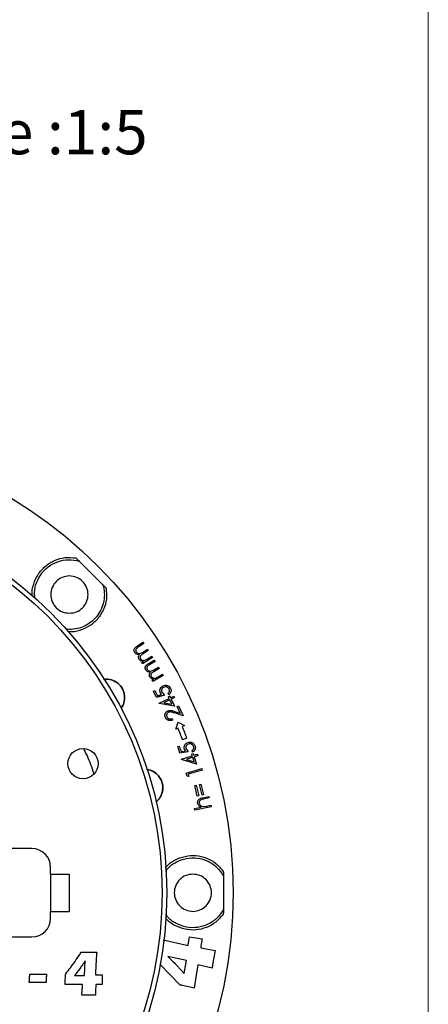
# Model space of a CAD drawing. Units: millimetres. Extents: x 5 to 292, y 5 to 415.
# Drawn here: x 248 to 292, y 104 to 210 of the extents above; entities that cross this region are included whole.
import ezdxf

# ---------------------------------------------------------------- set-up
doc = ezdxf.new("R2010")
doc.units = ezdxf.units.MM
doc.styles.add('SLDTEXTSTYLE0', font='TXT', dxfattribs={"width": 0.605})

# ---------------------------------------------------------------- blocks, each defined once
blk = doc.blocks.new('SW_NOTE_0')
at = {"color": 0, "linetype": 'Continuous', "lineweight": 0, "attachment_point": 1, "style": 'SLDTEXTSTYLE0'}
for s, insert, char_height in [('scale :1:5', (45.17, 6.14), 4.763), ('ISOMETRIC VIEW', (0, 4.54), 3.5191)]:
    blk.add_mtext(s, dxfattribs=dict(at, insert=insert, char_height=char_height))

msp = doc.modelspace()

# ---------------------------------------------------------------- linework, layer by layer
at = {"color": 7, "linetype": 'Continuous', "lineweight": 18}
msp.add_line((291.9465, 10), (291.9465, 415), dxfattribs=at)
at = {"color": 7, "linetype": 'Continuous', "lineweight": 25}
for p, q in [((254.4238, 151.8749), (256.9641, 149.3346)), ((253.3663, 144.5271), (252.9921, 144.5886)), ((260.6704, 142.7678), (261.2626, 143.1495)), ((261.3546, 143.0069), (260.7624, 142.6253)), ((261.2626, 143.1495), (261.3546, 143.0069)), ((261.832, 142.2658), (261.2767, 141.9079)), ((261.3181, 142.1308), (261.7428, 142.4044)), ((261.7428, 142.4044), (261.832, 142.2658)), ((261.3217, 141.0877), (261.0734, 141.1394)), ((261.1344, 140.9667), (261.3217, 141.0877)), ((261.2236, 140.8281), (261.1344, 140.9667)), ((262.3081, 141.5273), (261.2236, 140.8281)), ((261.7593, 141.3696), (262.2189, 141.6659)), ((261.8865, 140.8773), (262.4916, 141.2282)), ((262.5762, 141.0824), (261.9711, 140.7316)), ((262.2189, 141.6659), (262.3081, 141.5273)), ((262.4916, 141.2282), (262.5762, 141.0824)), ((263.0151, 140.3255), (262.4475, 139.9964)), ((262.4989, 140.2154), (262.9329, 140.4671)), ((262.901, 139.4396), (263.3708, 139.712)), ((262.9329, 140.4671), (263.0151, 140.3255)), ((263.3708, 139.712), (263.453, 139.5704)), ((257.2957, 139.2076), (257.0472, 139.1582)), ((262.4537, 139.1802), (262.2107, 139.2433)), ((262.2625, 139.0691), (262.4537, 139.1802)), ((262.3447, 138.9276), (262.2625, 139.0691)), ((263.453, 139.5704), (262.3447, 138.9276)), ((262.3877, 137.8892), (262.5351, 137.9646)), ((262.731, 137.2188), (262.3877, 137.8892)), ((262.5351, 137.9646), (262.8177, 137.4134)), ((262.8177, 137.4134), (263.2789, 137.5526)), ((263.2789, 137.5526), (263.1563, 137.7197)), ((263.3198, 137.758), (263.5729, 137.4692)), ((264.0593, 137.5179), (263.9779, 137.6769)), ((263.5729, 137.4692), (262.731, 137.2188)), ((262.9982, 136.6018), (264.0882, 137.1219)), ((263.0133, 136.5698), (262.9982, 136.6018)), ((264.6692, 136.2899), (263.0133, 136.5698)), ((264.1628, 136.9659), (263.5108, 136.655)), ((263.5108, 136.655), (264.3826, 136.5053)), ((263.9979, 137.3114), (264.1475, 137.3831)), ((264.0882, 137.1219), (263.9979, 137.3114)), ((264.1475, 137.3831), (264.2379, 137.1936)), ((264.3826, 136.5053), (264.1628, 136.9659)), ((264.2379, 137.1936), (264.6017, 137.3671)), ((264.6763, 137.2111), (264.3124, 137.0375)), ((264.3124, 137.0375), (264.6692, 136.2899)), ((264.6017, 137.3671), (264.6763, 137.2111)), ((265.5764, 135.2445), (264.6473, 135.5621)), ((264.6638, 135.7305), (265.2686, 135.5234)), ((264.942, 136.2601), (265.0958, 136.3285)), ((265.2686, 135.5234), (264.942, 136.2601)), ((265.0958, 136.3285), (265.5764, 135.2445)), ((264.3956, 134.9491), (264.4634, 134.7962)), ((264.8124, 133.8313), (265.0532, 134.5694)), ((265.0532, 134.5694), (265.7394, 134.2063)), ((265.0441, 133.9251), (264.8124, 133.8313)), ((265.7394, 134.2063), (265.5076, 134.1126)), ((266.0026, 132.8364), (265.5339, 132.6623)), ((265.002, 131.9554), (265.1581, 132.01)), ((265.2496, 131.2437), (265.002, 131.9554)), ((265.1581, 132.01), (265.3617, 131.4247)), ((266.1177, 131.3758), (265.2496, 131.2437)), ((265.3617, 131.4247), (265.8384, 131.4993)), ((265.8384, 131.4993), (265.7398, 131.6813)), ((265.9069, 131.6971), (266.1177, 131.3758)), ((266.5113, 131.1638), (266.6704, 131.2143)), ((266.5749, 130.963), (266.5113, 131.1638)), ((266.6064, 131.3571), (266.5476, 131.5255)), ((266.6704, 131.2143), (266.734, 131.0135)), ((265.4188, 130.5967), (266.5749, 130.963)), ((265.4296, 130.5631), (265.4188, 130.5967)), ((267.0381, 130.055), (265.4296, 130.5631)), ((266.6275, 130.7973), (265.9362, 130.578)), ((265.9362, 130.578), (266.7825, 130.309)), ((266.7825, 130.309), (266.6275, 130.7973)), ((266.734, 131.0135), (267.1197, 131.1359)), ((267.1723, 130.9702), (266.7865, 130.8478)), ((266.7865, 130.8478), (267.0381, 130.055)), ((267.1197, 131.1359), (267.1723, 130.9702)), ((265.9188, 129.1058), (267.5941, 129.5859)), ((266.013, 128.7767), (265.9188, 129.1058)), ((267.6417, 129.4198), (266.1304, 128.9868)), ((267.5941, 129.5859), (267.6417, 129.4198)), ((266.2058, 128.7237), (266.013, 128.7767)), ((266.1304, 128.9868), (266.2058, 128.7237)), ((266.835, 127.7704), (266.9928, 127.8082)), ((267.1136, 126.606), (266.835, 127.7704)), ((266.9928, 127.8082), (267.2714, 126.6438)), ((267.3414, 127.8914), (267.4988, 127.929)), ((267.62, 126.727), (267.3414, 127.8914)), ((267.4988, 127.929), (267.7774, 126.7646)), ((267.2714, 126.6438), (267.1136, 126.606)), ((267.7884, 126.3014), (267.5006, 126.2231)), ((267.7774, 126.7646), (267.62, 126.727)), ((267.707, 126.4537), (268.3572, 126.5891)), ((268.3909, 126.4268), (267.7884, 126.3014)), ((268.3572, 126.5891), (268.3909, 126.4268)), ((266.8017, 125.286), (267.5157, 125.4345)), ((266.8356, 125.1233), (266.8017, 125.286)), ((268.5864, 125.4874), (266.8356, 125.1233)), ((267.7409, 125.5054), (268.0891, 125.5537)), ((268.0891, 125.5537), (268.5525, 125.6501)), ((268.5525, 125.6501), (268.5864, 125.4874)), ((249.3344, 120.9952), (233.9711, 120.9952)), ((251.3344, 118.2452), (251.3344, 118.9952)), ((269.9051, 118.5406), (269.9194, 118.2153)), ((251.3344, 118.2452), (253.3344, 118.2452)), ((251.3344, 118.2452), (251.3344, 114.2452)), ((253.3344, 118.2452), (253.3344, 114.2452)), ((269.9262, 118.0414), (269.9262, 114.4489)), ((251.3344, 113.4952), (251.3344, 114.2452)), ((251.3344, 114.2452), (253.3344, 114.2452)), ((269.9194, 114.275), (269.9051, 113.9497)), ((233.9711, 111.4952), (249.3344, 111.4952)), ((263.4506, 111.1788), (266.1169, 110.5937)), ((266.2087, 111.0926), (266.2729, 111.5273)), ((266.2729, 111.5273), (267.4291, 111.336)), ((267.4291, 111.336), (267.6428, 111.2995)), ((267.6428, 111.2995), (267.5062, 110.505)), ((267.5062, 110.505), (267.4792, 110.3191)), ((267.4792, 110.3191), (269.0149, 110.026)), ((269.0149, 110.026), (268.8535, 109.1098)), ((265.936, 108.9688), (263.94, 109.3956)), ((265.7056, 107.5828), (265.936, 108.9688)), ((254.4393, 108.0533), (253.9116, 107.364)), ((254.9841, 107.364), (255.0543, 108.9191)), ((265.2841, 106.3245), (263.0929, 108.558)), ((264.9258, 108.4143), (265.7056, 107.5828)), ((267.0981, 108.0232), (267.0383, 107.659)), ((267.1787, 108.506), (267.0981, 108.0232)), ((268.6997, 108.1331), (267.1787, 108.506)), ((249.095, 107.4924), (250.9069, 107.4924)), ((252.9234, 106.722), (252.9575, 107.356)), ((253.9116, 107.364), (254.9841, 107.364)), ((256.8782, 107.4282), (256.8782, 106.4009)), ((267.0383, 107.659), (266.7606, 105.9909)), ((250.8567, 106.5935), (249.0449, 106.5935)), ((252.8973, 106.4009), (252.9104, 106.5042)), ((254.7804, 106.4009), (252.8973, 106.4009)), ((256.3305, 106.4039), (256.2031, 106.4009)), ((266.3469, 106.0959), (265.5245, 106.2789)), ((266.6286, 106.0305), (266.3469, 106.0959)), ((266.7606, 105.9909), (266.6286, 106.0305))]:
    msp.add_line(p, q, dxfattribs=at)
at = {"color": 8, "linetype": 'Continuous', "lineweight": 25}
msp.add_line((252.9614, 107.5147), (252.9681, 107.5479), dxfattribs=at)
at = {"color": 7, "linetype": 'Continuous', "lineweight": 25}
for centre, radius in [((221.3344, 116.2452), 49.625), ((221.3344, 116.2452), 42.5), ((221.3344, 116.2452), 42), ((254.825, 130.1174), 1.625)]:
    msp.add_circle(centre, radius, dxfattribs=at)
for centre, radius, start, end in [((221.3344, 116.2452), 47.15, 20.37666, 22.022542), ((221.3344, 116.2452), 47.65, 20.37666, 22.022542), ((249.3344, 118.9952), 2, 0, 90), ((249.3344, 113.4952), 2, 270, 0)]:
    msp.add_arc(centre, radius, start, end, dxfattribs=at)
at = {"color": 8, "linetype": 'Continuous', "lineweight": 25}
for points, knots in [([(249.3783, 148.1396), (249.373, 148.1716), (249.3036, 148.5866), (249.4897, 149.409), (249.9531, 150.4807), (250.7424, 151.3703), (251.7414, 151.9888), (252.8857, 152.3175), (253.6652, 152.2479), (254.0559, 152.2131)], [0, 0, 0, 0, 0.01370308, 0.17789354, 0.34277009, 0.50702945, 0.67117549, 0.83519301, 1, 1, 1, 1]), ([(257.3022, 148.9667), (257.3371, 148.5754), (257.4067, 147.7946), (257.0768, 146.6493), (256.4562, 145.6488), (255.565, 144.8606), (254.4925, 144.3991), (253.6732, 144.2142), (253.2599, 144.2834), (253.2294, 144.2885)], [0, 0, 0, 0, 0.16509185, 0.32937219, 0.49353034, 0.65855792, 0.82281988, 0.98694625, 1, 1, 1, 1]), ([(263.6894, 118.9301), (263.7168, 118.9688), (263.9686, 119.3253), (264.6908, 119.7868), (265.7779, 120.2163), (266.9652, 120.2882), (268.1111, 120.0184), (269.1527, 119.4411), (269.6543, 118.8408), (269.9051, 118.5406)], [0, 0, 0, 0, 0.01991216, 0.18321472, 0.34666501, 0.51016949, 0.6734703, 0.83673534, 1, 1, 1, 1]), ([(269.9051, 113.9497), (269.654, 113.6492), (269.1519, 113.0486), (268.1091, 112.471), (266.9626, 112.2019), (265.7753, 112.2747), (264.6893, 112.7047), (263.9688, 113.1648), (263.7181, 113.5195), (263.6918, 113.5567)], [0, 0, 0, 0, 0.16355886, 0.32695065, 0.49062259, 0.65410367, 0.81749976, 0.98088798, 1, 1, 1, 1])]:
    msp.add_open_spline(points, degree=3, knots=knots, dxfattribs=at)
at = {"color": 7, "linetype": 'Continuous', "lineweight": 25}
for points, knots in [([(249.6797, 147.8454), (249.6553, 147.9582), (249.5483, 148.4539), (249.7292, 149.3661), (250.221, 150.4364), (251.0465, 151.3021), (252.0892, 151.865), (253.2656, 152.1035), (254.0378, 151.9511), (254.4238, 151.8749)], [0, 0, 0, 0, 0.046834033, 0.205695252, 0.364555901, 0.523416898, 0.682277965, 0.841139072, 1, 1, 1, 1]), ([(254.0559, 152.2131), (254.1297, 152.1457), (254.2404, 152.0447), (254.3584, 151.9355), (254.4057, 151.8917), (254.4217, 151.8769), (254.4231, 151.8755), (254.4238, 151.8749)], [0, 0, 0, 0, 0.49833635, 0.74797639, 0.88617741, 0.94442873, 1, 1, 1, 1]), ([(253.3663, 150.2771), (253.1045, 150.247), (252.581, 150.1869), (251.9153, 149.7244), (251.4704, 149.0633), (251.3142, 148.2771), (251.4704, 147.4909), (251.9153, 146.8298), (252.581, 146.3673), (253.1045, 146.3072), (253.3663, 146.2771)], [0, 0, 0, 0, 0.12499998, 0.25000003, 0.37500033, 0.49999996, 0.62500017, 0.74999997, 0.87500002, 1, 1, 1, 1]), ([(253.3663, 146.2771), (253.6281, 146.3072), (254.1516, 146.3673), (254.8173, 146.8298), (255.2622, 147.4909), (255.4184, 148.2771), (255.2622, 149.0633), (254.8173, 149.7244), (254.1516, 150.1869), (253.6281, 150.247), (253.3663, 150.2771)], [0, 0, 0, 0, 0.1250002, 0.25000018, 0.3749999, 0.50000004, 0.6249996, 0.74999982, 0.8749998, 1, 1, 1, 1]), ([(256.9641, 149.3346), (257.0272, 149.0508), (257.1533, 148.4831), (257.0878, 147.6054), (256.8366, 146.7677), (256.3956, 146.0101), (255.7931, 145.3733), (255.0602, 144.8961), (254.2366, 144.5857), (253.6564, 144.5466), (253.3663, 144.5271)], [0, 0, 0, 0, 0.12500013, 0.24999991, 0.37499996, 0.49999977, 0.62499977, 0.75000002, 0.87499977, 1, 1, 1, 1]), ([(256.9641, 149.3346), (256.9647, 149.3339), (256.9661, 149.3325), (256.9809, 149.3165), (257.0247, 149.2693), (257.1339, 149.1512), (257.2349, 149.0405), (257.3022, 148.9667)], [0, 0, 0, 0, 0.05550197, 0.11369301, 0.25175225, 0.50187153, 1, 1, 1, 1]), ([(260.3878, 142.063), (260.3695, 142.0955), (260.3339, 142.1587), (260.3132, 142.2661), (260.3188, 142.3736), (260.3672, 142.5106), (260.4915, 142.6475), (260.6106, 142.7276), (260.6704, 142.7678)], [0, 0, 0, 0, 0.12910939, 0.25086837, 0.37484392, 0.4998378, 0.74891892, 1, 1, 1, 1]), ([(260.9059, 141.8312), (260.856, 141.8301), (260.7561, 141.8278), (260.6109, 141.869), (260.4792, 141.9446), (260.4182, 142.0237), (260.3878, 142.063)], [0, 0, 0, 0, 0.25015535, 0.50108937, 0.75160294, 1, 1, 1, 1]), ([(260.7624, 142.6253), (260.7189, 142.5963), (260.632, 142.5385), (260.5298, 142.4501), (260.4906, 142.3503), (260.4855, 142.2707), (260.5016, 142.1917), (260.528, 142.1458), (260.5412, 142.1228)], [0, 0, 0, 0, 0.25016002, 0.49912718, 0.62296353, 0.74944505, 0.87440873, 1, 1, 1, 1]), ([(260.5412, 142.1228), (260.5635, 142.0936), (260.6081, 142.0351), (260.7041, 141.9777), (260.8099, 141.9456), (260.9585, 141.943), (261.1321, 142.0148), (261.256, 142.0921), (261.3181, 142.1308)], [0, 0, 0, 0, 0.12451349, 0.24949943, 0.37420077, 0.4995071, 0.74920633, 1, 1, 1, 1]), ([(260.8665, 141.3206), (260.845, 141.3613), (260.8021, 141.4428), (260.7878, 141.5828), (260.8233, 141.7195), (260.8782, 141.7939), (260.9059, 141.8312)], [0, 0, 0, 0, 0.24884738, 0.49928575, 0.74827175, 1, 1, 1, 1]), ([(261.2767, 141.9079), (261.1775, 141.8499), (261.0536, 141.7774), (260.9752, 141.6262), (260.9636, 141.5415), (260.9771, 141.4563), (261.0048, 141.4069), (261.0187, 141.3821)], [0, 0, 0, 0, 0.49673701, 0.62123444, 0.74804677, 0.87367578, 1, 1, 1, 1]), ([(261.0734, 141.1394), (261.0325, 141.1625), (260.9509, 141.2085), (260.8945, 141.2833), (260.8665, 141.3206)], [0, 0, 0, 0, 0.50162394, 1, 1, 1, 1]), ([(261.0187, 141.3821), (261.0398, 141.3543), (261.0822, 141.2986), (261.1733, 141.2436), (261.2729, 141.2102), (261.4136, 141.2017), (261.5822, 141.2601), (261.7002, 141.3331), (261.7593, 141.3696)], [0, 0, 0, 0, 0.12458016, 0.24987517, 0.37525781, 0.50018832, 0.74968465, 1, 1, 1, 1]), ([(261.5735, 140.1921), (261.5569, 140.2252), (261.5248, 140.2893), (261.5086, 140.3968), (261.52, 140.503), (261.5742, 140.637), (261.7041, 140.7666), (261.8256, 140.8404), (261.8865, 140.8773)], [0, 0, 0, 0, 0.129415468, 0.249866266, 0.375347715, 0.500306623, 0.749955104, 1, 1, 1, 1]), ([(261.9711, 140.7316), (261.9264, 140.7047), (261.8374, 140.6513), (261.7314, 140.5684), (261.6884, 140.471), (261.6799, 140.3924), (261.6925, 140.3134), (261.7165, 140.2668), (261.7285, 140.2435)], [0, 0, 0, 0, 0.25095301, 0.500302878, 0.623566829, 0.750255189, 0.874914103, 1, 1, 1, 1]), ([(262.0759, 139.9372), (262.0265, 139.9385), (261.9274, 139.941), (261.7855, 139.9888), (261.6583, 140.0699), (261.6017, 140.1514), (261.5735, 140.1921)], [0, 0, 0, 0, 0.24987294, 0.50056621, 0.75105282, 1, 1, 1, 1]), ([(261.7285, 140.2435), (261.7492, 140.2134), (261.7907, 140.1532), (261.8835, 140.092), (261.9872, 140.0559), (262.1342, 140.0464), (262.3095, 140.1094), (262.4357, 140.1801), (262.4989, 140.2154)], [0, 0, 0, 0, 0.12479655, 0.24996324, 0.37469444, 0.50020716, 0.7496992, 1, 1, 1, 1]), ([(262.0138, 139.4328), (261.9946, 139.474), (261.9559, 139.557), (261.9472, 139.6964), (261.9887, 139.8306), (262.0467, 139.9016), (262.0759, 139.9372)], [0, 0, 0, 0, 0.24856341, 0.49949982, 0.74850882, 1, 1, 1, 1]), ([(262.4475, 139.9964), (262.3469, 139.9435), (262.2208, 139.877), (262.1353, 139.7311), (262.1203, 139.6475), (262.1293, 139.5624), (262.1547, 139.512), (262.1674, 139.4866)], [0, 0, 0, 0, 0.49568612, 0.62201146, 0.74700919, 0.87305127, 1, 1, 1, 1]), ([(257.0311, 139.185), (257.0591, 139.1904), (257.1463, 139.2072), (257.2353, 139.2075), (257.2957, 139.2076)], [0, 0, 0, 0, 0.32119977, 1, 1, 1, 1]), ([(257.2957, 139.2076), (257.4354, 139.1991), (257.7091, 139.1825), (258.2093, 139.0169), (258.7528, 138.6498), (259.1906, 137.9939), (259.3466, 137.2263), (259.2191, 136.5908), (259.0482, 136.2086), (258.9377, 136.0763), (258.9143, 136.0482)], [0, 0, 0, 0, 0.09586587, 0.18777044, 0.35893417, 0.53635211, 0.7165642, 0.88173475, 0.9749118, 1, 1, 1, 1]), ([(258.8981, 136.0752), (258.988, 136.1934), (259.2365, 136.5206), (259.3404, 137.2124), (259.1935, 137.9926), (258.7462, 138.6553), (258.0811, 139.1174), (257.5575, 139.1775), (257.2957, 139.2076)], [0, 0, 0, 0, 0.10164872, 0.28131929, 0.46098901, 0.64065961, 0.82032986, 1, 1, 1, 1]), ([(262.2107, 139.2433), (262.1712, 139.2682), (262.0924, 139.3177), (262.04, 139.3945), (262.0138, 139.4328)], [0, 0, 0, 0, 0.50154238, 1, 1, 1, 1]), ([(262.1674, 139.4866), (262.1872, 139.4582), (262.2269, 139.4011), (262.3146, 139.342), (262.4119, 139.3044), (262.5508, 139.2891), (262.7206, 139.3392), (262.8408, 139.4061), (262.901, 139.4396)], [0, 0, 0, 0, 0.12481331, 0.25019302, 0.37583114, 0.50040066, 0.74971276, 1, 1, 1, 1]), ([(263.1563, 137.7197), (263.1286, 137.7883), (263.0871, 137.891), (263.0916, 138.0393), (263.1173, 138.1469), (263.1644, 138.2475), (263.2532, 138.3666), (263.3482, 138.425), (263.4115, 138.4639)], [0, 0, 0, 0, 0.248911384, 0.372381909, 0.499281628, 0.624090826, 0.749573405, 1, 1, 1, 1]), ([(263.4863, 138.3018), (263.4408, 138.2736), (263.3725, 138.2312), (263.31, 138.1435), (263.2786, 138.069), (263.2634, 137.9898), (263.267, 137.8818), (263.2986, 137.8076), (263.3198, 137.758)], [0, 0, 0, 0, 0.24810819, 0.37295091, 0.49892665, 0.62546739, 0.74953882, 1, 1, 1, 1]), ([(263.4115, 138.4639), (263.4865, 138.4937), (263.5995, 138.5387), (263.7611, 138.539), (263.8797, 138.5166), (263.9905, 138.4691), (264.1232, 138.3749), (264.1878, 138.2712), (264.2309, 138.2022)], [0, 0, 0, 0, 0.248951966, 0.375391875, 0.498715042, 0.623790991, 0.74931553, 1, 1, 1, 1]), ([(264.0819, 138.1378), (264.0674, 138.1626), (264.0384, 138.2122), (263.9761, 138.2719), (263.9025, 138.3174), (263.7946, 138.3555), (263.6464, 138.3682), (263.5398, 138.324), (263.4863, 138.3018)], [0, 0, 0, 0, 0.12508738, 0.25061843, 0.37255421, 0.50108138, 0.74974195, 1, 1, 1, 1]), ([(263.9779, 137.6769), (264.0102, 137.7055), (264.0584, 137.7483), (264.1005, 137.8241), (264.1248, 137.9055), (264.1295, 138.0161), (264.098, 138.0966), (264.0819, 138.1378)], [0, 0, 0, 0, 0.24935566, 0.37289848, 0.49995626, 0.74402414, 1, 1, 1, 1]), ([(264.2309, 138.2022), (264.2557, 138.1421), (264.3052, 138.0221), (264.2895, 137.8242), (264.2093, 137.6429), (264.1093, 137.5596), (264.0593, 137.5179)], [0, 0, 0, 0, 0.25010757, 0.49916205, 0.74950164, 1, 1, 1, 1]), ([(263.6873, 135.0886), (263.664, 135.1545), (263.6292, 135.2533), (263.6357, 135.3941), (263.6721, 135.5289), (263.7628, 135.6871), (263.8852, 135.7579), (263.9463, 135.7933)], [0, 0, 0, 0, 0.24798015, 0.37211405, 0.49925307, 0.74969437, 1, 1, 1, 1]), ([(264.0182, 135.6391), (263.9967, 135.628), (263.9537, 135.6059), (263.8814, 135.5408), (263.8333, 135.4539), (263.8092, 135.3604), (263.8038, 135.2627), (263.8274, 135.1935), (263.8432, 135.1472)], [0, 0, 0, 0, 0.1248795, 0.25010822, 0.49903674, 0.62535496, 0.74964739, 1, 1, 1, 1]), ([(263.9463, 135.7933), (264.005, 135.8134), (264.1224, 135.8538), (264.3721, 135.8279), (264.5471, 135.7695), (264.6638, 135.7305)], [0, 0, 0, 0, 0.24936871, 0.49912484, 1, 1, 1, 1]), ([(264.6473, 135.5621), (264.5452, 135.5966), (264.3924, 135.6483), (264.175, 135.6887), (264.0706, 135.6557), (264.0182, 135.6391)], [0, 0, 0, 0, 0.50119024, 0.74952973, 1, 1, 1, 1]), ([(264.4634, 134.7962), (264.3898, 134.7725), (264.2793, 134.737), (264.1245, 134.7463), (264.0119, 134.7756), (263.9072, 134.8259), (263.7826, 134.9192), (263.7255, 135.0207), (263.6873, 135.0886)], [0, 0, 0, 0, 0.24905497, 0.37352986, 0.49962209, 0.62621246, 0.75003845, 1, 1, 1, 1]), ([(263.8432, 135.1472), (263.8701, 135.0992), (263.9106, 135.0272), (263.9997, 134.9626), (264.0988, 134.9182), (264.2384, 134.9029), (264.3431, 134.9337), (264.3956, 134.9491)], [0, 0, 0, 0, 0.24989594, 0.3745205, 0.49983926, 0.74920588, 1, 1, 1, 1]), ([(265.7398, 131.6813), (265.7217, 131.7533), (265.6946, 131.8609), (265.7197, 132.0073), (265.7603, 132.1104), (265.821, 132.2034), (265.9251, 132.3093), (266.027, 132.3538), (266.0951, 132.3836)], [0, 0, 0, 0, 0.24925293, 0.37299922, 0.49965209, 0.62511, 0.74983599, 1, 1, 1, 1]), ([(266.0951, 132.3836), (266.1733, 132.4024), (266.33, 132.44), (266.5319, 132.3918), (266.6695, 132.3093), (266.7877, 132.1974), (266.8378, 132.0856), (266.871, 132.0114)], [0, 0, 0, 0, 0.249072215, 0.498536746, 0.622128138, 0.749122758, 1, 1, 1, 1]), ([(266.7141, 131.9679), (266.7033, 131.9946), (266.6815, 132.0479), (266.6279, 132.1159), (266.5609, 132.1708), (266.4593, 132.2235), (266.3145, 132.2564), (266.2028, 132.2273), (266.1469, 132.2128)], [0, 0, 0, 0, 0.12526759, 0.250932, 0.37386661, 0.50140901, 0.75012842, 1, 1, 1, 1]), ([(256.0115, 129.0337), (255.7921, 129.6778), (255.4792, 130.5962), (255.0407, 131.4603), (254.9098, 131.7184)], [0, 0, 0, 0, 0.701251439, 1, 1, 1, 1]), ([(266.1469, 132.2128), (266.0981, 132.1913), (266.0248, 132.1589), (265.9508, 132.0809), (265.9093, 132.0118), (265.8833, 131.9353), (265.8718, 131.8277), (265.8928, 131.7493), (265.9069, 131.6971)], [0, 0, 0, 0, 0.24708323, 0.37165609, 0.49790212, 0.62342477, 0.74888963, 1, 1, 1, 1]), ([(266.5476, 131.5255), (266.5835, 131.5495), (266.6373, 131.5853), (266.6896, 131.6546), (266.7249, 131.7332), (266.7447, 131.842), (266.7243, 131.926), (266.7141, 131.9679)], [0, 0, 0, 0, 0.24961326, 0.3737937, 0.50044778, 0.75023683, 1, 1, 1, 1]), ([(266.871, 132.0114), (266.8873, 131.9484), (266.9197, 131.8228), (266.8771, 131.629), (266.7725, 131.4603), (266.6618, 131.3916), (266.6064, 131.3571)], [0, 0, 0, 0, 0.2499393, 0.49887813, 0.7490624, 1, 1, 1, 1]), ([(261.6453, 129.5084), (261.7079, 129.5034), (261.9059, 129.4874), (262.3239, 129.3336), (262.8635, 128.9706), (263.296, 128.3169), (263.4486, 127.5442), (263.3247, 126.9002), (263.0858, 126.4327), (262.8759, 126.1817), (262.7314, 126.038), (262.6797, 126.0012), (262.6708, 125.9949)], [0, 0, 0, 0, 0.04053378, 0.12834258, 0.28462898, 0.4541777, 0.62146717, 0.78212332, 0.86859574, 0.95892753, 0.9929605, 1, 1, 1, 1]), ([(262.6632, 126.021), (262.7144, 126.0529), (262.9875, 126.2228), (263.2855, 126.7631), (263.4534, 127.5315), (263.2944, 128.3236), (262.849, 128.9789), (262.2613, 129.4058), (261.8265, 129.4624), (261.6521, 129.4851)], [0, 0, 0, 0, 0.0391757, 0.20865771, 0.37814035, 0.54762219, 0.71710487, 0.88658755, 1, 1, 1, 1]), ([(267.1582, 125.8541), (267.1525, 125.8923), (267.141, 125.9689), (267.1608, 126.0851), (267.2076, 126.1921), (267.2813, 126.2831), (267.3758, 126.3514), (267.519, 126.4104), (267.6318, 126.4364), (267.707, 126.4537)], [0, 0, 0, 0, 0.12460929, 0.25001585, 0.37604796, 0.5000091, 0.62512453, 0.74999813, 1, 1, 1, 1]), ([(267.5006, 126.2231), (267.4674, 126.2052), (267.4009, 126.1692), (267.3282, 126.0782), (267.2984, 125.9654), (267.3096, 125.8902), (267.3151, 125.8526)], [0, 0, 0, 0, 0.24885543, 0.49905989, 0.74952651, 1, 1, 1, 1]), ([(267.5157, 125.4345), (267.4323, 125.483), (267.3071, 125.5558), (267.1971, 125.7164), (267.1712, 125.8083), (267.1582, 125.8541)], [0, 0, 0, 0, 0.49986519, 0.75059142, 1, 1, 1, 1]), ([(267.3151, 125.8526), (267.3299, 125.8054), (267.3594, 125.7107), (267.4649, 125.6028), (267.5934, 125.5254), (267.6918, 125.5121), (267.7409, 125.5054)], [0, 0, 0, 0, 0.24914175, 0.49884038, 0.7494659, 1, 1, 1, 1]), ([(263.7007, 118.5155), (263.7699, 118.6234), (264.0506, 119.0611), (264.8319, 119.5876), (265.9373, 119.9959), (267.133, 120.0245), (268.2683, 119.6852), (269.2689, 119.022), (269.7071, 118.3683), (269.9262, 118.0414)], [0, 0, 0, 0, 0.05171359, 0.20976147, 0.36780918, 0.52585646, 0.68390452, 0.8419525, 1, 1, 1, 1]), ([(269.9051, 118.5406), (269.9097, 118.4409), (269.9165, 118.2912), (269.9228, 118.1305), (269.9253, 118.0661), (269.9261, 118.0443), (269.9261, 118.0424), (269.9262, 118.0414)], [0, 0, 0, 0, 0.498338437, 0.747969885, 0.886171768, 0.944428387, 1, 1, 1, 1]), ([(266.6344, 118.2452), (266.3726, 118.2151), (265.8491, 118.155), (265.1833, 117.6925), (264.7385, 117.0314), (264.5823, 116.2452), (264.7385, 115.4589), (265.1833, 114.7979), (265.8491, 114.3354), (266.3726, 114.2752), (266.6344, 114.2452)], [0, 0, 0, 0, 0.124999585, 0.249999566, 0.374999878, 0.500000165, 0.625000451, 0.749999771, 0.875000415, 1, 1, 1, 1]), ([(266.6344, 114.2452), (266.8961, 114.2752), (267.4196, 114.3354), (268.0854, 114.7979), (268.5302, 115.4589), (268.6864, 116.2452), (268.5302, 117.0314), (268.0854, 117.6925), (267.4196, 118.155), (266.8961, 118.2151), (266.6344, 118.2452)], [0, 0, 0, 0, 0.12500015, 0.25000027, 0.37499957, 0.49999984, 0.6250001, 0.75000039, 0.87499985, 1, 1, 1, 1]), ([(269.9262, 114.4489), (269.7071, 114.1221), (269.2689, 113.4683), (268.2683, 112.8051), (267.133, 112.4659), (265.937, 112.4942), (264.8328, 112.9036), (264.0629, 113.4173), (263.7901, 113.8393), (263.7299, 113.9325)], [0, 0, 0, 0, 0.159152433, 0.318305336, 0.477458331, 0.63661054, 0.795763518, 0.954915708, 1, 1, 1, 1]), ([(269.9262, 114.4489), (269.9261, 114.448), (269.9261, 114.446), (269.9253, 114.4243), (269.9228, 114.3599), (269.9165, 114.1991), (269.9097, 114.0494), (269.9051, 113.9497)], [0, 0, 0, 0, 0.05550229, 0.11369349, 0.25175788, 0.50188023, 1, 1, 1, 1]), ([(266.1169, 110.5937), (266.1335, 110.6766), (266.1563, 110.7897), (266.1856, 110.9562), (266.1997, 111.0396), (266.2087, 111.0926)], [0, 0, 0, 0, 0.50000614, 0.68207134, 1, 1, 1, 1]), ([(252.9616, 107.5396), (253.1352, 107.7572), (253.4824, 108.1922), (253.9993, 108.9005), (254.377, 109.4639), (254.5928, 109.8008), (254.636, 109.8681)], [0, 0, 0, 0, 0.29105415, 0.58176891, 0.91636726, 1, 1, 1, 1]), ([(254.636, 109.8681), (254.7743, 109.8667), (254.9926, 109.8644), (255.2909, 109.8608), (255.4509, 109.861), (255.5309, 109.8611)], [0, 0, 0, 0, 0.4636456, 0.73182375, 1, 1, 1, 1]), ([(255.5309, 109.8611), (255.6191, 109.8614), (255.7956, 109.862), (256.0521, 109.8644), (256.2204, 109.8669), (256.3004, 109.8681)], [0, 0, 0, 0, 0.34406708, 0.68812211, 1, 1, 1, 1]), ([(256.3004, 109.8681), (256.2846, 109.6615), (256.2531, 109.2482), (256.2114, 108.5149), (256.182, 107.9082), (256.1761, 107.5082), (256.175, 107.4282)], [0, 0, 0, 0, 0.25444627, 0.50884671, 0.90177509, 1, 1, 1, 1]), ([(263.94, 109.3956), (264.0476, 109.2931), (264.2155, 109.1332), (264.4958, 108.8604), (264.7169, 108.6358), (264.876, 108.4671), (264.9258, 108.4143)], [0, 0, 0, 0, 0.320440922, 0.500004238, 0.843441598, 1, 1, 1, 1]), ([(268.8535, 109.1098), (268.8368, 109.0073), (268.8102, 108.8446), (268.757, 108.5194), (268.7239, 108.2961), (268.6997, 108.1331)], [0, 0, 0, 0, 0.31529754, 0.49999598, 1, 1, 1, 1]), ([(255.0543, 108.9191), (254.9776, 108.8055), (254.8241, 108.5785), (254.617, 108.2913), (254.4872, 108.1174), (254.4393, 108.0533)], [0, 0, 0, 0, 0.38708322, 0.77398477, 1, 1, 1, 1]), ([(249.0449, 106.5935), (249.0562, 106.7332), (249.0739, 106.9527), (249.0877, 107.2526), (249.0926, 107.4125), (249.095, 107.4924)], [0, 0, 0, 0, 0.46691784, 0.73346199, 1, 1, 1, 1]), ([(250.9069, 107.4924), (250.8955, 107.3527), (250.8776, 107.1333), (250.863, 106.8335), (250.8588, 106.6735), (250.8567, 106.5935)], [0, 0, 0, 0, 0.46693355, 0.73347263, 1, 1, 1, 1]), ([(252.9575, 107.356), (252.9584, 107.3766), (252.96, 107.4178), (252.9613, 107.479), (252.9615, 107.5196), (252.9616, 107.5396)], [0, 0, 0, 0, 0.33667387, 0.67332088, 1, 1, 1, 1]), ([(256.175, 107.4282), (256.2177, 107.4268), (256.303, 107.4239), (256.4285, 107.4218), (256.5112, 107.4214), (256.5512, 107.4212)], [0, 0, 0, 0, 0.34058866, 0.68110851, 1, 1, 1, 1]), ([(256.5512, 107.4212), (256.5857, 107.421), (256.6548, 107.4204), (256.7638, 107.4239), (256.8383, 107.4267), (256.8782, 107.4282)], [0, 0, 0, 0, 0.31679163, 0.6332015, 1, 1, 1, 1]), ([(252.9104, 106.5042), (252.9126, 106.5369), (252.9163, 106.5894), (252.9208, 106.662), (252.9225, 106.702), (252.9234, 106.722)], [0, 0, 0, 0, 0.449793803, 0.724868723, 1, 1, 1, 1]), ([(254.6952, 105.2452), (254.7091, 105.3977), (254.7369, 105.7028), (254.7631, 106.0883), (254.776, 106.321), (254.7804, 106.4009)], [0, 0, 0, 0, 0.39652634, 0.79292001, 1, 1, 1, 1]), ([(256.2031, 106.4009), (256.1956, 106.2483), (256.1806, 105.9433), (256.1781, 105.5578), (256.178, 105.3252), (256.178, 105.2452)], [0, 0, 0, 0, 0.39631545, 0.7924147, 1, 1, 1, 1]), ([(256.8782, 106.4009), (256.8269, 106.4014), (256.7244, 106.4023), (256.5418, 106.404), (256.4105, 106.4039), (256.3305, 106.4039)], [0, 0, 0, 0, 0.28093604, 0.5618719, 1, 1, 1, 1]), ([(265.5245, 106.2789), (265.4846, 106.2875), (265.4049, 106.3049), (265.3244, 106.3179), (265.2841, 106.3245)], [0, 0, 0, 0, 0.50002618, 1, 1, 1, 1]), ([(255.4596, 105.2522), (255.3722, 105.2521), (255.1974, 105.2519), (254.9426, 105.2488), (254.7752, 105.2463), (254.6952, 105.2452)], [0, 0, 0, 0, 0.343044675, 0.686076382, 1, 1, 1, 1]), ([(256.178, 105.2452), (256.0983, 105.2465), (255.9388, 105.2491), (255.6994, 105.2514), (255.5396, 105.2519), (255.4596, 105.2522)], [0, 0, 0, 0, 0.33296084, 0.6659112, 1, 1, 1, 1])]:
    msp.add_open_spline(points, degree=3, knots=knots, dxfattribs=at)

# ---------------------------------------------------------------- block references
at = {"color": 7, "linetype": 'Continuous', "lineweight": 0}
msp.add_blockref('SW_NOTE_0', (188.8658, 194.2001), dxfattribs=at)

doc.saveas('drawing.dxf')
